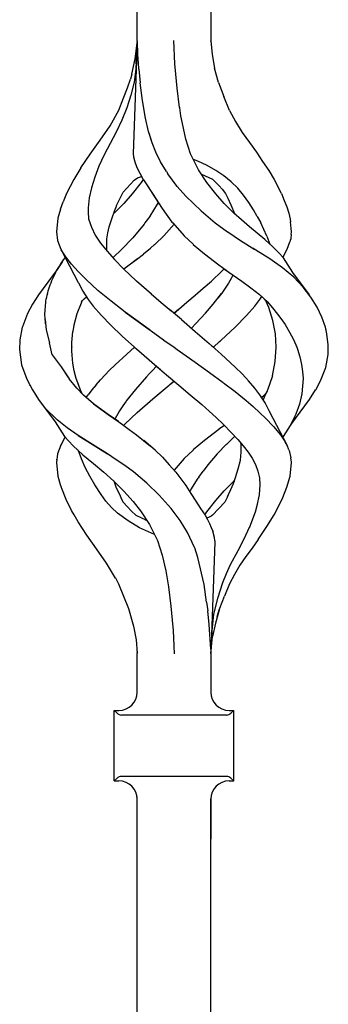
# Model space of a CAD drawing. Units: millimetres. Extents: x 0 to 8410, y 0 to 5940.
# Drawn here: x 1153 to 1204, y 1423 to 1583 of the extents above; entities that cross this region are included whole.
import ezdxf

# ---------------------------------------------------------------- set-up
doc = ezdxf.new("R2010")
doc.units = ezdxf.units.MM
doc.layers.add('YKK_A1', color=4, linetype='Continuous', lineweight=30)

msp = doc.modelspace()

# ---------------------------------------------------------------- linework, layer by layer
at = {"layer": 'YKK_A1', "linetype": 'Continuous', "ltscale": 0.5}
for p, q in [((1172.51, 1580.01), (1172.51, 1586.3)), ((1184.51, 1586.3), (1184.51, 1580.01)), ((1172.51, 1579.94), (1171.85, 1561.56)), ((1172.17, 1577.07), (1172.47, 1579.7)), ((1172.31, 1576.26), (1172.5, 1579.84)), ((1172.5, 1579.95), (1172.5, 1579.84)), ((1172.51, 1580.01), (1172.51, 1579.94)), ((1172.51, 1579.94), (1172.57, 1577.79)), ((1178.67, 1576.26), (1178.49, 1580.05)), ((1184.51, 1580.01), (1184.51, 1580.01)), ((1184.51, 1580.01), (1184.75, 1577.77)), ((1184.51, 1579.97), (1184.51, 1580.01)), ((1171.6, 1574.55), (1172.17, 1577.07)), ((1172.57, 1577.79), (1172.72, 1575.56)), ((1184.71, 1577.79), (1184.71, 1577.79)), ((1184.71, 1577.78), (1184.71, 1577.79)), ((1184.71, 1577.76), (1184.71, 1577.78)), ((1184.71, 1577.78), (1184.71, 1577.78)), ((1184.75, 1577.77), (1185.13, 1575.56)), ((1172.27, 1575.42), (1171.98, 1573.26)), ((1172.29, 1575.84), (1172.27, 1575.42)), ((1172.31, 1576.26), (1172.29, 1575.84)), ((1172.74, 1575.48), (1172.72, 1575.56)), ((1172.74, 1575.41), (1172.74, 1575.48)), ((1172.74, 1575.41), (1172.97, 1573.17)), ((1178.8, 1574.59), (1178.67, 1576.26)), ((1185.78, 1573.2), (1185.13, 1575.56)), ((1170.93, 1572.34), (1171.39, 1573.78)), ((1171.6, 1574.55), (1171.39, 1573.78)), ((1179.02, 1572.3), (1178.8, 1574.59)), ((1170.22, 1570.52), (1170.93, 1572.34)), ((1171.98, 1573.26), (1171.44, 1571.15)), ((1173.36, 1570.25), (1172.97, 1573.17)), ((1179.43, 1569.16), (1179.02, 1572.3)), ((1185.78, 1573.2), (1186.64, 1570.92)), ((1171.44, 1571.15), (1170.81, 1569.07)), ((1187.56, 1568.67), (1186.64, 1570.92)), ((1169.48, 1568.72), (1170.22, 1570.52)), ((1170.81, 1569.07), (1170.01, 1567.06)), ((1173.86, 1567.39), (1173.36, 1570.25)), ((1179.44, 1569.12), (1179.43, 1569.17)), ((1179.43, 1569.15), (1179.43, 1569.16)), ((1179.43, 1569.14), (1179.43, 1569.15)), ((1179.43, 1569.12), (1179.43, 1569.14)), ((1179.44, 1569.1), (1179.43, 1569.12)), ((1179.44, 1569.08), (1179.44, 1569.12)), ((1179.44, 1569.08), (1179.44, 1569.1)), ((1179.65, 1567.79), (1179.44, 1569.08)), ((1168.09, 1566.16), (1169.48, 1568.72)), ((1174.34, 1565.24), (1173.86, 1567.39)), ((1179.87, 1566.51), (1179.65, 1567.79)), ((1187.56, 1568.67), (1188.55, 1566.83)), ((1166.47, 1563.8), (1168.09, 1566.16)), ((1170.01, 1567.06), (1169.09, 1565.11)), ((1180.15, 1565.2), (1179.87, 1566.51)), ((1180.42, 1563.97), (1179.87, 1566.51)), ((1188.55, 1566.83), (1189.62, 1565.05)), ((1169.09, 1565.11), (1168.07, 1563.24)), ((1174.94, 1563.35), (1174.34, 1565.24)), ((1174.92, 1563.39), (1174.43, 1564.96)), ((1189.62, 1565.05), (1190.84, 1563.41)), ((1164.82, 1561.51), (1166.47, 1563.8)), ((1168.07, 1563.24), (1167.1, 1561.39)), ((1168.09, 1563.28), (1168.09, 1563.28)), ((1168.09, 1563.28), (1168.09, 1563.27)), ((1168.09, 1563.28), (1168.09, 1563.28)), ((1168.09, 1563.28), (1168.09, 1563.28)), ((1168.09, 1563.27), (1168.1, 1563.26)), ((1175.56, 1561.83), (1174.92, 1563.39)), ((1181.21, 1561.6), (1180.42, 1563.97)), ((1190.84, 1563.41), (1191.95, 1561.86)), ((1163.32, 1559.27), (1164.82, 1561.51)), ((1167.1, 1561.39), (1166.25, 1559.56)), ((1167.17, 1561.55), (1167.18, 1561.55)), ((1167.18, 1561.57), (1167.18, 1561.57)), ((1167.18, 1561.57), (1167.18, 1561.57)), ((1167.18, 1561.57), (1167.18, 1561.57)), ((1167.18, 1561.56), (1167.18, 1561.57)), ((1167.18, 1561.55), (1167.18, 1561.56)), ((1167.18, 1561.56), (1167.18, 1561.56)), ((1167.18, 1561.56), (1167.18, 1561.56)), ((1171.85, 1561.56), (1171.91, 1561.1)), ((1171.91, 1561.1), (1172.12, 1560.28)), ((1176.31, 1560.29), (1175.56, 1561.83)), ((1182.5, 1558.99), (1181.21, 1561.6)), ((1191.95, 1561.86), (1192.98, 1560.35)), ((1166.25, 1559.56), (1165.56, 1557.77)), ((1166.17, 1559.38), (1166.17, 1559.38)), ((1172.12, 1560.28), (1172.46, 1559.35)), ((1172.46, 1559.35), (1173.43, 1557.49)), ((1177.29, 1558.69), (1176.31, 1560.29)), ((1182.38, 1560.39), (1181.71, 1560.63)), ((1183.9, 1559.68), (1182.38, 1560.39)), ((1185.33, 1558.86), (1183.9, 1559.68)), ((1192.98, 1560.35), (1193.97, 1558.86)), ((1163.3, 1559.27), (1162.15, 1557.38)), ((1165.56, 1557.77), (1165.02, 1556.04)), ((1172.56, 1557.64), (1173.2, 1557.9)), ((1173.2, 1557.9), (1173.21, 1557.91)), ((1177.29, 1558.69), (1177.51, 1558.32)), ((1179.04, 1556.27), (1177.51, 1558.32)), ((1182.5, 1558.98), (1182.5, 1558.99)), ((1182.5, 1558.99), (1182.5, 1558.99)), ((1182.5, 1558.99), (1182.5, 1558.99)), ((1182.5, 1558.99), (1182.5, 1558.99)), ((1182.51, 1558.98), (1182.5, 1558.98)), ((1182.5, 1558.98), (1182.5, 1558.98)), ((1182.51, 1558.98), (1182.51, 1558.98)), ((1182.51, 1558.98), (1182.51, 1558.98)), ((1182.51, 1558.98), (1182.51, 1558.98)), ((1183.85, 1556.92), (1182.51, 1558.98)), ((1183.02, 1558.25), (1184.82, 1557.45)), ((1183.31, 1558.12), (1183.41, 1558.08)), ((1186.62, 1557.97), (1185.33, 1558.86)), ((1187.83, 1557.01), (1186.62, 1557.97)), ((1193.97, 1558.86), (1194.85, 1557.39)), ((1162.15, 1557.38), (1160.96, 1555.09)), ((1162.15, 1557.38), (1162.15, 1557.38)), ((1162.15, 1557.38), (1162.16, 1557.38)), ((1162.16, 1557.38), (1162.17, 1557.38)), ((1170.81, 1555.99), (1171.42, 1556.62)), ((1171.42, 1556.62), (1172.02, 1557.26)), ((1173.16, 1556.92), (1171.7, 1555.04)), ((1172.02, 1557.26), (1172.56, 1557.64)), ((1173.48, 1557.41), (1173.16, 1556.92)), ((1173.43, 1557.49), (1173.45, 1557.46)), ((1173.45, 1557.46), (1173.45, 1557.46)), ((1173.45, 1557.46), (1173.45, 1557.46)), ((1173.45, 1557.46), (1173.45, 1557.46)), ((1173.45, 1557.46), (1173.45, 1557.46)), ((1173.45, 1557.46), (1173.45, 1557.46)), ((1173.45, 1557.46), (1173.45, 1557.46)), ((1173.45, 1557.46), (1173.55, 1557.31)), ((1173.55, 1557.31), (1175, 1555.11)), ((1173.76, 1556.99), (1174.39, 1556.04)), ((1180.42, 1554.68), (1179.04, 1556.27)), ((1185.32, 1555.04), (1183.85, 1556.92)), ((1184.82, 1557.45), (1184.82, 1557.45)), ((1184.82, 1557.45), (1184.83, 1557.45)), ((1184.82, 1557.45), (1185.36, 1556.92)), ((1184.82, 1557.45), (1184.85, 1557.42)), ((1184.83, 1557.45), (1184.83, 1557.46)), ((1185.36, 1556.92), (1185.86, 1556.34)), ((1185.86, 1556.34), (1186.39, 1555.8)), ((1188.93, 1555.97), (1187.83, 1557.01)), ((1194.85, 1557.39), (1195.46, 1556.24)), ((1196.05, 1555.09), (1195.46, 1556.24)), ((1160.96, 1555.09), (1160.42, 1553.74)), ((1165.02, 1556.04), (1164.66, 1554.38)), ((1169.2, 1553.27), (1170.21, 1555.33)), ((1170.21, 1555.33), (1170.22, 1555.34)), ((1170.22, 1555.34), (1170.23, 1555.35)), ((1170.23, 1555.35), (1170.81, 1555.99)), ((1171.7, 1555.04), (1170.32, 1553.48)), ((1174.39, 1556.04), (1175.24, 1554.73)), ((1175, 1555.11), (1175.01, 1555.09)), ((1175.01, 1555.09), (1176.55, 1552.64)), ((1175.24, 1554.73), (1176.12, 1553.32)), ((1180.43, 1554.68), (1180.42, 1554.68)), ((1180.43, 1554.68), (1180.43, 1554.68)), ((1180.43, 1554.68), (1182.92, 1552.26)), ((1186.7, 1553.48), (1185.32, 1555.04)), ((1186.39, 1555.8), (1186.9, 1555.09)), ((1186.9, 1555.09), (1187.31, 1554.32)), ((1189.86, 1554.84), (1188.93, 1555.97)), ((1190.71, 1553.65), (1189.86, 1554.84)), ((1196.05, 1555.09), (1196.5, 1553.99)), ((1159.98, 1552.56), (1160.42, 1553.74)), ((1164.66, 1554.38), (1164.47, 1552.78)), ((1170.32, 1553.48), (1168.81, 1551.97)), ((1168.99, 1552.72), (1169.2, 1553.27)), ((1175.76, 1553.36), (1174.56, 1551.41)), ((1175.91, 1553.66), (1175.76, 1553.36)), ((1175.77, 1553.35), (1175.78, 1553.34)), ((1175.77, 1553.35), (1175.77, 1553.35)), ((1175.77, 1553.35), (1175.77, 1553.35)), ((1188.21, 1551.97), (1186.7, 1553.48)), ((1187.31, 1554.32), (1187.81, 1553.27)), ((1187.81, 1553.27), (1188.37, 1551.83)), ((1191.49, 1552.44), (1190.71, 1553.65)), ((1196.5, 1553.99), (1196.92, 1552.91)), ((1196.92, 1552.91), (1197.26, 1551.89)), ((1159.98, 1552.56), (1159.52, 1551.11)), ((1164.47, 1552.78), (1164.5, 1551.95)), ((1164.5, 1551.95), (1164.53, 1551.12)), ((1164.5, 1551.95), (1164.53, 1551.11)), ((1167.94, 1549.68), (1168.45, 1551.3)), ((1168.45, 1551.3), (1169.02, 1552.8)), ((1168.45, 1551.3), (1168.45, 1551.3)), ((1168.81, 1551.97), (1168.65, 1551.83)), ((1174.54, 1551.37), (1173.77, 1550.31)), ((1174.56, 1551.41), (1174.54, 1551.37)), ((1174.56, 1551.37), (1174.55, 1551.37)), ((1174.56, 1551.38), (1174.56, 1551.37)), ((1174.58, 1551.39), (1174.57, 1551.38)), ((1174.58, 1551.4), (1174.58, 1551.39)), ((1174.58, 1551.4), (1174.58, 1551.4)), ((1174.58, 1551.4), (1174.58, 1551.4)), ((1176.55, 1552.64), (1178.18, 1550.45)), ((1182.92, 1552.26), (1182.93, 1552.26)), ((1182.92, 1552.26), (1185.23, 1550.32)), ((1188.23, 1551.95), (1188.21, 1551.97)), ((1188.26, 1551.92), (1188.23, 1551.95)), ((1189.55, 1550.79), (1188.26, 1551.92)), ((1192.1, 1551.37), (1191.49, 1552.44)), ((1192.1, 1551.37), (1192.68, 1550.3)), ((1197.26, 1551.89), (1197.49, 1550.91)), ((1159.52, 1551.08), (1159.32, 1548.87)), ((1159.52, 1551.11), (1159.52, 1551.08)), ((1164.53, 1551.12), (1164.56, 1550.97)), ((1164.53, 1551.11), (1164.56, 1550.97)), ((1164.56, 1550.97), (1165.03, 1549.62)), ((1167.71, 1548.7), (1167.94, 1549.68)), ((1173.63, 1550.12), (1171.79, 1547.89)), ((1173.77, 1550.31), (1173.63, 1550.12)), ((1176.83, 1548.21), (1178.51, 1550.1)), ((1178.18, 1550.45), (1178.31, 1550.31)), ((1178.31, 1550.31), (1180.19, 1548.21)), ((1185.23, 1550.32), (1187.24, 1548.87)), ((1190.84, 1549.68), (1189.55, 1550.79)), ((1192.11, 1548.63), (1190.84, 1549.68)), ((1193.2, 1549.22), (1192.68, 1550.3)), ((1197.49, 1550.91), (1197.55, 1550.44)), ((1197.69, 1548.87), (1197.55, 1550.46)), ((1159.32, 1548.87), (1159.51, 1547.45)), ((1165.03, 1549.62), (1165.66, 1548.3)), ((1165.66, 1548.3), (1166.52, 1547.01)), ((1167.55, 1547.73), (1167.71, 1548.7)), ((1175.41, 1546.83), (1176.83, 1548.21)), ((1180.19, 1548.21), (1181.61, 1546.83)), ((1187.24, 1548.87), (1187.27, 1548.85)), ((1187.27, 1548.85), (1189.37, 1547.45)), ((1193.35, 1547.59), (1192.11, 1548.63)), ((1193.68, 1548.14), (1193.2, 1549.22)), ((1193.69, 1548.14), (1194.17, 1546.86)), ((1197.62, 1548.2), (1197.6, 1547.98)), ((1197.64, 1548.44), (1197.62, 1548.2)), ((1197.64, 1548.44), (1197.69, 1548.87)), ((1159.51, 1547.45), (1160.02, 1546.02)), ((1166.52, 1547.01), (1167.59, 1545.7)), ((1167.53, 1545.87), (1167.52, 1547.73)), ((1171.76, 1547.86), (1169.96, 1546)), ((1174.65, 1546.18), (1175.35, 1546.78)), ((1175.35, 1546.78), (1175.36, 1546.79)), ((1175.36, 1546.79), (1175.38, 1546.81)), ((1175.38, 1546.81), (1175.39, 1546.82)), ((1175.39, 1546.82), (1175.4, 1546.83)), ((1175.4, 1546.83), (1175.4, 1546.83)), ((1175.4, 1546.83), (1175.41, 1546.83)), ((1181.61, 1546.83), (1181.64, 1546.81)), ((1181.64, 1546.81), (1183.46, 1545.25)), ((1189.37, 1547.45), (1191.7, 1546)), ((1193.36, 1547.59), (1193.36, 1547.59)), ((1193.36, 1547.59), (1193.36, 1547.59)), ((1193.36, 1547.58), (1193.36, 1547.59)), ((1193.37, 1547.58), (1193.36, 1547.58)), ((1193.38, 1547.57), (1193.37, 1547.57)), ((1193.39, 1547.57), (1193.38, 1547.57)), ((1194.64, 1546.42), (1193.38, 1547.57)), ((1197, 1546.02), (1197.42, 1547.22)), ((1197.5, 1547.44), (1197.42, 1547.22)), ((1197.56, 1547.72), (1197.5, 1547.46)), ((1197.5, 1547.46), (1197.5, 1547.44)), ((1197.6, 1547.98), (1197.56, 1547.72)), ((1160.02, 1546.02), (1162.87, 1540.59)), ((1160.83, 1544.76), (1160.1, 1545.92)), ((1167.58, 1545.71), (1167.55, 1545.88)), ((1167.59, 1545.7), (1168.8, 1544.34)), ((1169.94, 1545.98), (1168.62, 1544.7)), ((1172.38, 1544.35), (1173.54, 1545.24)), ((1173.54, 1545.25), (1174.65, 1546.18)), ((1183.46, 1545.25), (1185.81, 1543.46)), ((1191.88, 1545.88), (1191.38, 1546.2)), ((1194.14, 1544.44), (1191.88, 1545.88)), ((1195.55, 1545.49), (1194.64, 1546.42)), ((1196.36, 1544.6), (1195.55, 1545.49)), ((1196.29, 1544.68), (1197, 1546.02)), ((1160.29, 1544.04), (1159.45, 1542.72)), ((1159.59, 1542.93), (1159.79, 1543.27)), ((1159.79, 1543.27), (1160.01, 1543.61)), ((1160.01, 1543.61), (1160.23, 1543.96)), ((1160.23, 1543.96), (1160.47, 1544.29)), ((1160.47, 1544.29), (1160.72, 1544.63)), ((1160.72, 1544.63), (1160.74, 1544.65)), ((1161.75, 1543.58), (1160.83, 1544.76)), ((1162.88, 1542.36), (1161.75, 1543.58)), ((1168.8, 1544.34), (1170.29, 1542.8)), ((1170.34, 1542.84), (1171.21, 1543.46)), ((1171.15, 1543.43), (1171.18, 1543.45)), ((1171.18, 1543.45), (1171.21, 1543.46)), ((1171.21, 1543.46), (1172.57, 1544.5)), ((1171.21, 1543.46), (1172.38, 1544.35)), ((1185.81, 1543.46), (1185.81, 1543.47)), ((1185.81, 1543.46), (1185.81, 1543.46)), ((1185.81, 1543.46), (1185.81, 1543.46)), ((1185.81, 1543.46), (1185.81, 1543.46)), ((1185.81, 1543.46), (1187.03, 1542.6)), ((1196.23, 1542.99), (1194.14, 1544.44)), ((1197.93, 1542.23), (1196.36, 1544.6)), ((1159.45, 1542.72), (1156.4, 1538.57)), ((1158.87, 1541.57), (1159.04, 1541.91)), ((1159.04, 1541.91), (1159.22, 1542.25)), ((1159.22, 1542.25), (1159.4, 1542.59)), ((1159.4, 1542.59), (1159.59, 1542.93)), ((1159.45, 1542.72), (1159.42, 1542.66)), ((1164.15, 1541.1), (1162.88, 1542.36)), ((1172.41, 1540.8), (1170.28, 1542.8)), ((1170.29, 1542.8), (1170.34, 1542.84)), ((1184.61, 1540.8), (1186.34, 1542.43)), ((1184.61, 1540.8), (1186.34, 1542.43)), ((1186.34, 1542.43), (1186.72, 1542.81)), ((1186.77, 1542.78), (1189.56, 1540.82)), ((1188.14, 1541.81), (1187.84, 1541.22)), ((1198.08, 1541.46), (1196.23, 1542.99)), ((1200.61, 1538.57), (1197.93, 1542.23)), ((1158.2, 1539.89), (1158.31, 1540.22)), ((1158.31, 1540.22), (1158.44, 1540.56)), ((1158.44, 1540.56), (1158.57, 1540.9)), ((1158.57, 1540.9), (1158.71, 1541.23)), ((1158.71, 1541.23), (1158.87, 1541.57)), ((1162.87, 1540.58), (1162.9, 1540.54)), ((1162.9, 1540.54), (1163.62, 1539.16)), ((1166.1, 1539.31), (1164.15, 1541.1)), ((1174.82, 1538.68), (1172.41, 1540.8)), ((1183.29, 1539.65), (1184.61, 1540.8)), ((1187.4, 1540.46), (1186.86, 1539.65)), ((1187.84, 1541.22), (1187.4, 1540.46)), ((1189.56, 1540.82), (1191.06, 1539.74)), ((1199.61, 1539.83), (1198.08, 1541.46)), ((1156.4, 1538.57), (1155.39, 1537.04)), ((1157.74, 1538.22), (1157.82, 1538.55)), ((1157.82, 1538.55), (1157.91, 1538.89)), ((1157.91, 1538.89), (1157.99, 1539.22)), ((1157.99, 1539.22), (1158.09, 1539.55)), ((1158.09, 1539.55), (1158.2, 1539.89)), ((1163.62, 1539.16), (1164.49, 1537.83)), ((1168.26, 1537.53), (1166.1, 1539.31)), ((1174.78, 1538.73), (1176.41, 1537.34)), ((1180.63, 1537.37), (1181.97, 1538.5)), ((1181.97, 1538.5), (1183.29, 1539.65)), ((1184.91, 1537.08), (1186.27, 1538.81)), ((1186.27, 1538.81), (1185.65, 1538.02)), ((1186.3, 1538.84), (1186.27, 1538.81)), ((1186.3, 1538.84), (1186.27, 1538.81)), ((1186.96, 1539.81), (1186.3, 1538.84)), ((1191.06, 1539.74), (1192.46, 1538.61)), ((1192.44, 1538.62), (1193.02, 1538.12)), ((1200.87, 1538.19), (1199.61, 1539.83)), ((1155.39, 1537.04), (1154.58, 1535.52)), ((1157.53, 1537.16), (1157.52, 1537.16)), ((1157.52, 1536.55), (1157.54, 1536.89)), ((1157.54, 1536.89), (1157.56, 1537.22)), ((1157.56, 1537.22), (1157.61, 1537.56)), ((1157.61, 1537.56), (1157.66, 1537.89)), ((1157.66, 1537.89), (1157.74, 1538.22)), ((1163.35, 1537.24), (1162.66, 1535.46)), ((1163.42, 1537.4), (1163.35, 1537.24)), ((1163.42, 1537.4), (1163.58, 1537.67)), ((1163.58, 1537.67), (1163.82, 1537.93)), ((1163.82, 1537.93), (1164.2, 1538.27)), ((1164.12, 1538.4), (1164.28, 1538.14)), ((1164.28, 1538.14), (1164.37, 1538.02)), ((1164.49, 1537.83), (1165.31, 1536.73)), ((1170.54, 1535.76), (1168.26, 1537.53)), ((1168.58, 1537.27), (1168.59, 1537.28)), ((1168.59, 1537.28), (1168.6, 1537.29)), ((1176.41, 1537.34), (1178.06, 1535.95)), ((1179.29, 1536.23), (1180.63, 1537.37)), ((1183.64, 1535.61), (1184.91, 1537.08)), ((1191.71, 1536.73), (1192.52, 1537.83)), ((1192.52, 1537.83), (1192.83, 1538.29)), ((1193.02, 1538.12), (1193.45, 1537.66)), ((1193.21, 1537.92), (1193.75, 1537.43)), ((1193.45, 1537.66), (1193.55, 1537.49)), ((1193.98, 1536.51), (1193.55, 1537.49)), ((1193.75, 1537.43), (1194.83, 1536.19)), ((1201.88, 1536.55), (1200.87, 1538.19)), ((1154.58, 1535.52), (1153.75, 1533.35)), ((1157.44, 1535.55), (1157.46, 1535.89)), ((1157.44, 1535.22), (1157.44, 1535.55)), ((1157.45, 1534.88), (1157.44, 1535.22)), ((1157.46, 1535.89), (1157.49, 1536.22)), ((1157.49, 1536.22), (1157.52, 1536.55)), ((1162.66, 1535.46), (1162.15, 1533.63)), ((1165.31, 1536.73), (1166.65, 1535.19)), ((1166.67, 1535.21), (1168.17, 1533.64)), ((1170.49, 1535.8), (1170.49, 1535.81)), ((1170.49, 1535.81), (1170.5, 1535.81)), ((1170.49, 1535.8), (1170.54, 1535.76)), ((1170.49, 1535.8), (1170.49, 1535.8)), ((1172.25, 1534.51), (1170.54, 1535.76)), ((1170.54, 1535.76), (1172.25, 1534.51)), ((1177.73, 1536.23), (1177.73, 1536.23)), ((1177.79, 1536.18), (1177.78, 1536.19)), ((1179.72, 1534.56), (1177.79, 1536.18)), ((1179.22, 1536.18), (1178.51, 1535.58)), ((1178.51, 1535.58), (1179.22, 1536.18)), ((1179.29, 1536.23), (1179.22, 1536.18)), ((1179.22, 1536.18), (1179.29, 1536.23)), ((1182.07, 1533.9), (1183.64, 1535.61)), ((1190.36, 1535.19), (1191.71, 1536.73)), ((1194.67, 1534.37), (1193.98, 1536.51)), ((1194.83, 1536.19), (1195.8, 1534.95)), ((1194.99, 1536.05), (1194.99, 1536.05)), ((1202.66, 1534.93), (1201.88, 1536.55)), ((1157.48, 1534.55), (1157.45, 1534.88)), ((1157.48, 1534.57), (1157.66, 1532.86)), ((1157.51, 1534.21), (1157.48, 1534.55)), ((1157.55, 1533.87), (1157.51, 1534.21)), ((1162.15, 1533.63), (1162, 1532.58)), ((1168.17, 1533.64), (1170.07, 1531.84)), ((1172.26, 1534.5), (1172.25, 1534.51)), ((1172.28, 1534.49), (1172.26, 1534.5)), ((1174.47, 1532.91), (1172.28, 1534.49)), ((1172.28, 1534.49), (1174.47, 1532.91)), ((1179.72, 1534.56), (1181.99, 1532.61)), ((1182.07, 1533.9), (1181.37, 1533.15)), ((1188.49, 1533.28), (1190.36, 1535.19)), ((1195.07, 1532.23), (1194.67, 1534.37)), ((1195.8, 1534.95), (1196.65, 1533.73)), ((1196.64, 1533.78), (1196.64, 1533.78)), ((1196.64, 1533.78), (1196.64, 1533.78)), ((1196.64, 1533.78), (1196.64, 1533.78)), ((1196.64, 1533.78), (1196.65, 1533.78)), ((1196.65, 1533.73), (1197.38, 1532.5)), ((1203.25, 1533.31), (1202.66, 1534.93)), ((1153.74, 1533.32), (1153.36, 1531.23)), ((1153.75, 1533.35), (1153.74, 1533.32)), ((1153.75, 1533.35), (1153.76, 1533.35)), ((1153.75, 1533.35), (1153.75, 1533.35)), ((1153.76, 1533.35), (1153.77, 1533.36)), ((1157.66, 1532.86), (1158.2, 1530.74)), ((1161.81, 1530.81), (1162, 1532.58)), ((1174.46, 1532.91), (1174.76, 1532.7)), ((1174.61, 1532.81), (1174.47, 1532.91)), ((1174.76, 1532.7), (1176.82, 1531.23)), ((1174.76, 1532.7), (1176.81, 1531.23)), ((1181.99, 1532.61), (1184.24, 1530.67)), ((1186.2, 1531.16), (1188.49, 1533.28)), ((1195.19, 1530.05), (1195.07, 1532.23)), ((1197.38, 1532.5), (1198.02, 1531.28)), ((1203.47, 1532.23), (1203.25, 1533.31)), ((1203.38, 1532.93), (1203.38, 1532.93)), ((1203.38, 1532.93), (1203.38, 1532.93)), ((1203.38, 1532.93), (1203.38, 1532.93)), ((1203.38, 1532.93), (1203.38, 1532.93)), ((1203.38, 1532.93), (1203.38, 1532.93)), ((1203.38, 1532.93), (1203.38, 1532.93)), ((1203.7, 1530.41), (1203.47, 1532.23)), ((1153.36, 1531.21), (1153.31, 1529.68)), ((1153.36, 1531.23), (1153.36, 1531.21)), ((1158.61, 1528.79), (1158.2, 1530.74)), ((1161.81, 1530.81), (1161.81, 1530.81)), ((1161.84, 1529.43), (1161.81, 1530.81)), ((1170.07, 1531.84), (1172.07, 1530.05)), ((1176.81, 1531.23), (1176.85, 1531.21)), ((1176.83, 1531.22), (1176.82, 1531.23)), ((1176.85, 1531.21), (1176.83, 1531.22)), ((1176.85, 1531.21), (1178.51, 1530.05)), ((1176.85, 1531.21), (1178.51, 1530.05)), ((1186.2, 1528.93), (1184.24, 1530.67)), ((1184.94, 1530.05), (1185.96, 1530.95)), ((1185.96, 1530.95), (1186.08, 1531.06)), ((1186.01, 1531), (1186.08, 1531.06)), ((1186.08, 1531.06), (1186.2, 1531.16)), ((1186.08, 1531.06), (1186.14, 1531.11)), ((1186.14, 1531.11), (1186.2, 1531.16)), ((1198.02, 1531.28), (1198.54, 1530.05)), ((1203.69, 1530.05), (1203.7, 1530.41)), ((1153.31, 1529.68), (1153.63, 1527.18)), ((1158.61, 1528.79), (1160.1, 1526.84)), ((1161.83, 1530.1), (1161.82, 1530.05)), ((1161.86, 1528.74), (1161.84, 1529.43)), ((1170.81, 1528.93), (1168.91, 1527.19)), ((1172.07, 1530.05), (1170.81, 1528.93)), ((1172.07, 1530.05), (1172.43, 1529.74)), ((1172.43, 1529.74), (1172.78, 1529.43)), ((1172.77, 1529.43), (1175.31, 1527.24)), ((1172.78, 1529.44), (1172.78, 1529.43)), ((1172.78, 1529.44), (1172.78, 1529.44)), ((1172.78, 1529.44), (1172.78, 1529.44)), ((1172.78, 1529.44), (1172.78, 1529.44)), ((1172.78, 1529.44), (1172.78, 1529.44)), ((1172.78, 1529.44), (1172.78, 1529.44)), ((1172.78, 1529.44), (1172.78, 1529.44)), ((1172.78, 1529.44), (1172.78, 1529.44)), ((1178.51, 1530.05), (1179.03, 1529.68)), ((1179.03, 1529.68), (1181.96, 1527.61)), ((1184.59, 1530.36), (1184.94, 1530.05)), ((1188.49, 1526.81), (1186.2, 1528.93)), ((1195.05, 1527.69), (1195.19, 1530.05)), ((1198.54, 1530.05), (1198.62, 1529.87)), ((1198.62, 1529.87), (1198.68, 1529.7)), ((1198.68, 1529.7), (1199.03, 1528.47)), ((1203.27, 1526.75), (1203.66, 1528.87)), ((1203.66, 1528.87), (1203.69, 1530.05)), ((1153.53, 1527.94), (1153.53, 1527.95)), ((1153.63, 1527.18), (1154.47, 1524.8)), ((1162, 1527.46), (1161.86, 1528.74)), ((1162.22, 1526.2), (1162, 1527.46)), ((1168.91, 1527.19), (1167.95, 1526.24)), ((1175.31, 1527.24), (1176.3, 1526.39)), ((1175.37, 1527.18), (1177.3, 1525.54)), ((1181.96, 1527.61), (1184.33, 1525.91)), ((1194.57, 1525.38), (1195.05, 1527.69)), ((1199.03, 1528.47), (1199.33, 1527.24)), ((1199.33, 1527.24), (1199.48, 1526.07)), ((1160.06, 1526.82), (1161.24, 1525.11)), ((1160.06, 1526.82), (1161.39, 1524.89)), ((1162.55, 1524.94), (1162.22, 1526.2)), ((1167.26, 1525.54), (1167.95, 1526.24)), ((1174.53, 1525.75), (1174.01, 1525.18)), ((1175.06, 1526.31), (1174.53, 1525.75)), ((1175.58, 1526.88), (1175.06, 1526.31)), ((1175.65, 1526.95), (1175.58, 1526.88)), ((1184.33, 1525.91), (1186.53, 1524.3)), ((1189.62, 1525.67), (1188.48, 1526.81)), ((1190.7, 1524.52), (1189.62, 1525.67)), ((1199.48, 1526.07), (1199.59, 1524.91)), ((1202.44, 1524.58), (1203.27, 1526.75)), ((1202.85, 1525.65), (1202.89, 1525.75)), ((1154.47, 1524.8), (1154.47, 1524.8)), ((1154.47, 1524.8), (1154.48, 1524.8)), ((1154.47, 1524.8), (1155.39, 1523.06)), ((1154.48, 1524.8), (1154.49, 1524.79)), ((1154.49, 1524.79), (1154.52, 1524.76)), ((1162.62, 1523.37), (1161.39, 1524.89)), ((1162.92, 1523.93), (1162.55, 1524.94)), ((1163.28, 1522.92), (1162.55, 1524.94)), ((1165.78, 1523.9), (1166.5, 1524.72)), ((1166.5, 1524.72), (1167.26, 1525.54)), ((1174, 1525.18), (1172.21, 1523.14)), ((1177.3, 1525.54), (1179.29, 1523.86)), ((1177.73, 1523.86), (1177.85, 1523.97)), ((1177.73, 1523.86), (1177.85, 1523.97)), ((1177.85, 1523.97), (1178.51, 1524.52)), ((1177.85, 1523.97), (1178.5, 1524.52)), ((1186.53, 1524.3), (1186.53, 1524.29)), ((1186.53, 1524.3), (1186.53, 1524.3)), ((1186.53, 1524.3), (1186.53, 1524.3)), ((1186.53, 1524.29), (1186.53, 1524.3)), ((1186.53, 1524.29), (1186.53, 1524.29)), ((1186.6, 1524.24), (1188.48, 1522.79)), ((1191.71, 1523.37), (1190.67, 1524.56)), ((1194.57, 1525.38), (1193.79, 1523.05)), ((1199.59, 1524.91), (1199.51, 1523.66)), ((1201.65, 1523.11), (1202.44, 1524.58)), ((1155.02, 1523.75), (1154.98, 1523.83)), ((1155.39, 1523.06), (1156.4, 1521.52)), ((1163.71, 1522.22), (1162.62, 1523.37)), ((1163.52, 1522.42), (1163.28, 1522.92)), ((1165.12, 1523.09), (1164.5, 1522.27)), ((1165.78, 1523.9), (1165.12, 1523.09)), ((1172.21, 1523.14), (1170.77, 1521.32)), ((1175.07, 1521.62), (1177.73, 1523.86)), ((1175.75, 1522.2), (1177.73, 1523.86)), ((1179.29, 1523.86), (1181.17, 1522.28)), ((1188.43, 1522.83), (1188.44, 1522.83)), ((1188.44, 1522.83), (1188.44, 1522.83)), ((1188.44, 1522.83), (1188.44, 1522.83)), ((1188.44, 1522.83), (1188.44, 1522.83)), ((1188.48, 1522.79), (1190.28, 1521.32)), ((1192.52, 1522.27), (1191.71, 1523.37)), ((1193.45, 1522.44), (1193.23, 1522.2)), ((1193.73, 1522.92), (1193.29, 1522)), ((1193.7, 1522.86), (1193.45, 1522.44)), ((1193.73, 1522.92), (1193.76, 1522.99)), ((1193.74, 1522.93), (1193.74, 1522.93)), ((1193.74, 1522.93), (1193.74, 1522.93)), ((1193.76, 1522.99), (1193.79, 1523.05)), ((1199.4, 1522.41), (1198.99, 1520.76)), ((1199.51, 1523.66), (1199.4, 1522.41)), ((1200.61, 1521.52), (1201.62, 1523.06)), ((1201.62, 1523.06), (1201.63, 1523.08)), ((1201.62, 1523.06), (1201.62, 1523.06)), ((1201.63, 1523.08), (1201.64, 1523.09)), ((1201.64, 1523.1), (1201.65, 1523.11)), ((1201.64, 1523.09), (1201.64, 1523.1)), ((1156.4, 1521.52), (1159.09, 1517.87)), ((1165.37, 1520.8), (1163.71, 1522.22)), ((1164.18, 1521.81), (1164.5, 1522.27)), ((1164.36, 1521.66), (1165.37, 1520.81)), ((1165.37, 1520.81), (1166.57, 1519.92)), ((1167.78, 1519.04), (1165.37, 1520.8)), ((1170.72, 1521.26), (1170.16, 1520.45)), ((1170.77, 1521.32), (1170.72, 1521.26)), ((1170.77, 1521.32), (1170.72, 1521.26)), ((1171.36, 1522.07), (1170.77, 1521.32)), ((1172.49, 1519.38), (1175.07, 1521.62)), ((1175.71, 1522.17), (1175.75, 1522.2)), ((1181.17, 1522.28), (1183.03, 1520.68)), ((1190.28, 1521.32), (1191.41, 1520.35)), ((1193.37, 1520.98), (1192.52, 1522.27)), ((1192.82, 1521.82), (1193.23, 1522.2)), ((1193.29, 1522), (1193.04, 1521.48)), ((1193.37, 1520.97), (1193.37, 1520.98)), ((1193.38, 1520.96), (1193.37, 1520.97)), ((1193.39, 1520.95), (1193.38, 1520.96)), ((1193.4, 1520.94), (1193.39, 1520.95)), ((1193.4, 1520.94), (1193.41, 1520.91)), ((1193.4, 1520.94), (1193.4, 1520.94)), ((1193.4, 1520.94), (1193.4, 1520.94)), ((1194.12, 1519.56), (1193.4, 1520.94)), ((1198.99, 1520.76), (1198.4, 1519.1)), ((1199.85, 1520.49), (1200.61, 1521.52)), ((1159.45, 1518.17), (1157.4, 1520.17)), ((1166.57, 1519.92), (1167.78, 1519.04)), ((1169.62, 1519.64), (1168.87, 1518.28)), ((1170.16, 1520.45), (1169.62, 1519.64)), ((1170.48, 1517.48), (1172.49, 1519.38)), ((1183.03, 1520.68), (1184.24, 1519.62)), ((1184.24, 1519.62), (1185.41, 1518.55)), ((1191.41, 1520.35), (1192.5, 1519.36)), ((1192.5, 1519.36), (1193.45, 1518.44)), ((1194.12, 1519.55), (1194.12, 1519.56)), ((1194.13, 1519.54), (1194.12, 1519.55)), ((1194.13, 1519.53), (1194.13, 1519.54)), ((1194.16, 1519.47), (1194.13, 1519.53)), ((1197, 1514.08), (1194.16, 1519.47)), ((1197.57, 1517.38), (1199.85, 1520.49)), ((1198.31, 1518.86), (1198.44, 1519.19)), ((1159.09, 1517.87), (1160.65, 1515.5)), ((1161.09, 1516.89), (1159.45, 1518.17)), ((1167.78, 1519.04), (1168.62, 1518.45)), ((1169.43, 1517.9), (1167.78, 1519.04)), ((1168.62, 1518.45), (1169.48, 1517.86)), ((1169.48, 1517.86), (1170.34, 1517.25)), ((1185.41, 1518.55), (1186.54, 1517.48)), ((1194.75, 1517.1), (1193.45, 1518.44)), ((1196.36, 1515.5), (1197.93, 1517.87)), ((1197.57, 1517.38), (1198.31, 1518.86)), ((1162.86, 1515.66), (1161.09, 1516.89)), ((1170.29, 1517.29), (1170.48, 1517.48)), ((1170.34, 1517.25), (1171.21, 1516.63)), ((1170.46, 1517.48), (1170.46, 1517.48)), ((1170.46, 1517.48), (1170.46, 1517.48)), ((1170.46, 1517.48), (1170.46, 1517.48)), ((1170.46, 1517.48), (1170.46, 1517.48)), ((1170.46, 1517.48), (1170.46, 1517.48)), ((1171.21, 1516.63), (1172.38, 1515.75)), ((1185.81, 1516.64), (1183.46, 1514.85)), ((1185.83, 1516.66), (1185.81, 1516.64)), ((1186.73, 1517.29), (1185.83, 1516.66)), ((1186.52, 1517.15), (1186.73, 1517.29)), ((1186.54, 1517.48), (1187.91, 1516.08)), ((1187.91, 1516.08), (1188.91, 1514.99)), ((1194.75, 1517.1), (1195.88, 1515.76)), ((1160.72, 1515.42), (1160.02, 1514.08)), ((1160.65, 1515.5), (1162.04, 1513.98)), ((1162.85, 1515.66), (1165.32, 1514.1)), ((1162.86, 1515.66), (1164.42, 1514.67)), ((1165.21, 1514.17), (1162.86, 1515.66)), ((1164.42, 1514.67), (1166.02, 1513.66)), ((1172.38, 1515.75), (1173.54, 1514.85)), ((1173.54, 1514.85), (1174.65, 1513.92)), ((1175.41, 1513.27), (1173.56, 1514.85)), ((1183.46, 1514.85), (1181.66, 1513.32)), ((1188.39, 1515.48), (1187.12, 1514.25)), ((1188.91, 1514.99), (1189.81, 1513.95)), ((1189.47, 1514.23), (1189.44, 1514.37)), ((1195.88, 1515.76), (1196.68, 1514.58)), ((1196.29, 1515.42), (1196.36, 1515.5)), ((1197, 1514.08), (1196.68, 1514.58)), ((1160.02, 1514.08), (1159.51, 1512.65)), ((1160.02, 1514.08), (1160.02, 1514.08)), ((1160.02, 1514.08), (1160.03, 1514.08)), ((1160.02, 1514.08), (1160.02, 1514.08)), ((1160.02, 1514.08), (1160.02, 1514.08)), ((1160.03, 1514.08), (1160.03, 1514.09)), ((1160.03, 1514.09), (1160.03, 1514.09)), ((1160.03, 1514.08), (1160.03, 1514.08)), ((1160.03, 1514.08), (1160.03, 1514.08)), ((1162.04, 1513.98), (1163.65, 1512.51)), ((1163, 1512.85), (1162.86, 1513.24)), ((1163.38, 1511.83), (1163, 1512.85)), ((1167.65, 1512.64), (1165.21, 1514.17)), ((1165.32, 1514.1), (1167.65, 1512.65)), ((1166.02, 1513.66), (1167.65, 1512.64)), ((1175.41, 1513.27), (1176.61, 1512.09)), ((1181.61, 1513.27), (1180.19, 1511.89)), ((1181.66, 1513.32), (1181.61, 1513.27)), ((1187.1, 1514.23), (1185.56, 1512.64)), ((1187.1, 1514.23), (1187.1, 1514.24)), ((1187.1, 1514.24), (1187.11, 1514.24)), ((1187.1, 1514.23), (1187.1, 1514.23)), ((1187.1, 1514.23), (1187.1, 1514.23)), ((1187.11, 1514.24), (1187.12, 1514.25)), ((1187.12, 1514.25), (1187.12, 1514.25)), ((1187.12, 1514.25), (1187.12, 1514.25)), ((1187.12, 1514.25), (1187.12, 1514.25)), ((1187.12, 1514.25), (1187.12, 1514.25)), ((1189.34, 1511.59), (1189.5, 1512.93)), ((1189.47, 1514.22), (1189.47, 1514.23)), ((1189.5, 1512.93), (1189.47, 1514.22)), ((1189.81, 1513.95), (1190.62, 1512.93)), ((1190.62, 1512.93), (1191.29, 1511.92)), ((1197.27, 1513.31), (1197, 1514.08)), ((1197.27, 1513.31), (1197.33, 1513.18)), ((1197.33, 1513.18), (1197.6, 1511.97)), ((1159.51, 1512.65), (1159.32, 1511.23)), ((1159.32, 1511.23), (1159.52, 1508.99)), ((1159.37, 1511.67), (1159.4, 1511.8)), ((1159.37, 1511.63), (1159.37, 1511.67)), ((1164.03, 1510.44), (1163.38, 1511.83)), ((1163.65, 1512.51), (1165.36, 1511.09)), ((1169.08, 1511.69), (1167.65, 1512.64)), ((1170.5, 1510.72), (1169.08, 1511.69)), ((1176.61, 1512.09), (1177.74, 1510.88)), ((1180.19, 1511.89), (1178.51, 1510.01)), ((1185.56, 1512.64), (1184.04, 1510.86)), ((1189.01, 1510.21), (1189.34, 1511.59)), ((1191.29, 1511.92), (1191.83, 1510.89)), ((1197.49, 1508.99), (1197.69, 1511.23)), ((1197.69, 1511.28), (1197.6, 1511.97)), ((1197.69, 1511.26), (1197.69, 1511.28)), ((1197.69, 1511.25), (1197.69, 1511.26)), ((1197.69, 1511.23), (1197.69, 1511.25)), ((1197.69, 1511.23), (1197.69, 1511.23)), ((1164.75, 1509.03), (1164.03, 1510.44)), ((1165.36, 1511.09), (1167.06, 1509.68)), ((1167.01, 1509.7), (1168.71, 1508.19)), ((1171.88, 1509.69), (1170.5, 1510.72)), ((1174.06, 1507.85), (1171.88, 1509.69)), ((1177.74, 1510.88), (1178.82, 1509.64)), ((1178.82, 1509.64), (1179.65, 1508.56)), ((1182.54, 1508.83), (1183.28, 1509.84)), ((1184.04, 1510.84), (1183.28, 1509.84)), ((1184.04, 1510.86), (1184.03, 1510.85)), ((1188.57, 1508.8), (1189.01, 1510.21)), ((1191.83, 1510.89), (1192.22, 1509.84)), ((1192.22, 1509.84), (1192.49, 1508.74)), ((1159.52, 1508.99), (1159.94, 1507.65)), ((1165.58, 1507.57), (1164.75, 1509.03)), ((1168.66, 1508.24), (1169.02, 1507.29)), ((1168.71, 1508.19), (1170.33, 1506.58)), ((1179.65, 1508.56), (1180.46, 1507.46)), ((1181.24, 1506.75), (1182.44, 1508.7)), ((1182.54, 1508.83), (1182.44, 1508.7)), ((1186.79, 1506.71), (1188.21, 1508.13)), ((1188.2, 1507.82), (1188.57, 1508.8)), ((1188.21, 1508.12), (1188.22, 1508.14)), ((1188.22, 1508.14), (1188.21, 1508.12)), ((1188.22, 1508.14), (1188.23, 1508.15)), ((1188.23, 1508.15), (1188.22, 1508.14)), ((1188.23, 1508.15), (1188.37, 1508.27)), ((1188.37, 1508.27), (1188.23, 1508.15)), ((1192.49, 1508.74), (1192.53, 1507.57)), ((1196.94, 1507.23), (1197.49, 1508.99)), ((1159.94, 1507.65), (1160.08, 1507.2)), ((1160.08, 1507.2), (1160.12, 1507.19)), ((1160.19, 1506.97), (1160.11, 1507.23)), ((1160.91, 1505.22), (1160.19, 1506.97)), ((1165.51, 1507.65), (1165.52, 1507.66)), ((1165.52, 1507.66), (1165.53, 1507.65)), ((1165.52, 1507.66), (1165.52, 1507.66)), ((1165.52, 1507.66), (1165.52, 1507.66)), ((1165.52, 1507.66), (1165.52, 1507.66)), ((1165.53, 1507.65), (1165.55, 1507.61)), ((1165.55, 1507.61), (1165.56, 1507.59)), ((1165.56, 1507.59), (1165.57, 1507.57)), ((1166.62, 1506.01), (1165.58, 1507.57)), ((1169.02, 1507.29), (1169.72, 1505.78)), ((1170.33, 1506.58), (1171.84, 1504.88)), ((1176.08, 1505.91), (1174.06, 1507.85)), ((1180.46, 1507.46), (1181.28, 1506.19)), ((1181.1, 1506.45), (1181.25, 1506.74)), ((1185.32, 1505.06), (1186.7, 1506.62)), ((1186.7, 1506.62), (1186.71, 1506.63)), ((1186.7, 1506.62), (1186.7, 1506.62)), ((1186.71, 1506.63), (1186.74, 1506.67)), ((1186.74, 1506.67), (1186.76, 1506.69)), ((1186.76, 1506.69), (1186.79, 1506.71)), ((1187.42, 1506), (1187.81, 1506.83)), ((1187.81, 1506.83), (1188.2, 1507.82)), ((1192.53, 1507.57), (1192.39, 1505.94)), ((1196.27, 1505.54), (1196.93, 1507.2)), ((1196.93, 1507.21), (1196.94, 1507.22)), ((1196.93, 1507.21), (1196.93, 1507.21)), ((1196.93, 1507.2), (1196.93, 1507.21)), ((1196.93, 1507.2), (1196.93, 1507.2)), ((1196.93, 1507.2), (1196.93, 1507.2)), ((1196.94, 1507.22), (1196.94, 1507.23)), ((1196.94, 1507.22), (1196.94, 1507.22)), ((1161.79, 1503.41), (1160.91, 1505.22)), ((1160.96, 1505.01), (1160.97, 1505)), ((1167.4, 1504.92), (1166.62, 1506.01)), ((1168.28, 1503.91), (1167.4, 1504.92)), ((1169.72, 1505.78), (1169.94, 1505.27)), ((1169.94, 1505.27), (1170.21, 1504.78)), ((1170.21, 1504.78), (1170.87, 1504.05)), ((1171.84, 1504.88), (1173.2, 1503.11)), ((1178.05, 1503.72), (1176.08, 1505.91)), ((1176.59, 1505.42), (1176.59, 1505.41)), ((1181.28, 1506.19), (1182.05, 1504.95)), ((1182.05, 1504.95), (1182.84, 1503.75)), ((1183.85, 1503.17), (1185.32, 1505.06)), ((1186.79, 1504.75), (1184.82, 1502.65)), ((1186.81, 1504.78), (1186.79, 1504.75)), ((1187.23, 1505.63), (1186.81, 1504.78)), ((1187.23, 1505.63), (1187.42, 1506)), ((1192.39, 1505.94), (1192.04, 1504.23)), ((1195.67, 1504.25), (1196.27, 1505.54)), ((1162.19, 1502.72), (1161.79, 1503.41)), ((1169.3, 1502.99), (1168.28, 1503.91)), ((1170.87, 1504.05), (1171.56, 1503.32)), ((1171.56, 1503.32), (1172.28, 1502.63)), ((1173.16, 1503.17), (1174.52, 1501.11)), ((1179.5, 1501.78), (1178.05, 1503.72)), ((1182.84, 1503.75), (1183.57, 1502.63)), ((1183.54, 1502.69), (1183.85, 1503.17)), ((1191.74, 1503.12), (1190.84, 1500.69)), ((1192.08, 1504.4), (1191.74, 1503.12)), ((1194.85, 1502.71), (1195.67, 1504.25)), ((1162.86, 1501.56), (1162.19, 1502.72)), ((1164.3, 1499.38), (1162.86, 1501.56)), ((1171.01, 1501.71), (1169.3, 1502.99)), ((1172.87, 1500.59), (1171.01, 1501.71)), ((1172.28, 1502.63), (1173.22, 1502.19)), ((1173.22, 1502.19), (1173.82, 1501.92)), ((1173.82, 1501.92), (1173.99, 1501.85)), ((1180.71, 1499.83), (1179.5, 1501.78)), ((1183.57, 1502.63), (1183.95, 1501.93)), ((1183.81, 1502.18), (1184.41, 1502.42)), ((1183.95, 1501.93), (1184.28, 1501.28)), ((1184.41, 1502.42), (1184.63, 1502.56)), ((1184.82, 1502.65), (1184.63, 1502.56)), ((1184.82, 1502.65), (1184.82, 1502.65)), ((1193.69, 1500.8), (1194.87, 1502.71)), ((1175.31, 1499.5), (1172.87, 1500.59)), ((1174.52, 1501.11), (1175.81, 1498.5)), ((1184.28, 1501.28), (1184.6, 1500.62)), ((1184.6, 1500.62), (1184.83, 1500.03)), ((1184.83, 1500.03), (1184.84, 1499.97)), ((1184.9, 1499.82), (1184.84, 1499.97)), ((1190.8, 1500.61), (1189.92, 1498.72)), ((1190.8, 1500.61), (1190.83, 1500.65)), ((1190.84, 1500.69), (1190.83, 1500.65)), ((1192.24, 1498.66), (1193.69, 1500.8)), ((1165.88, 1497.13), (1164.3, 1499.38)), ((1175.81, 1498.5), (1176.6, 1496.13)), ((1180.72, 1499.79), (1180.71, 1499.83)), ((1180.71, 1499.83), (1180.73, 1499.8)), ((1181.88, 1497.36), (1180.73, 1499.8)), ((1185.1, 1499), (1184.9, 1499.82)), ((1185.17, 1498.47), (1185.1, 1499)), ((1185.17, 1498.47), (1185.16, 1498.25)), ((1189.92, 1498.72), (1188.93, 1496.82)), ((1192.26, 1498.68), (1191.27, 1497.29)), ((1167.48, 1494.79), (1165.88, 1497.13)), ((1181.88, 1497.36), (1181.88, 1497.36)), ((1181.88, 1497.36), (1181.88, 1497.36)), ((1181.88, 1497.35), (1181.88, 1497.36)), ((1181.88, 1497.35), (1181.88, 1497.35)), ((1181.88, 1497.35), (1181.88, 1497.35)), ((1181.89, 1497.35), (1181.88, 1497.35)), ((1181.88, 1497.35), (1181.88, 1497.35)), ((1182.39, 1495.74), (1181.89, 1497.34)), ((1185.16, 1498.25), (1184.51, 1480.09)), ((1188.93, 1496.82), (1187.69, 1494.56)), ((1188.93, 1496.83), (1188.93, 1496.82)), ((1191.27, 1497.29), (1190.25, 1495.9)), ((1176.6, 1496.13), (1177.15, 1493.59)), ((1183.44, 1491.34), (1182.39, 1495.74)), ((1190.25, 1495.9), (1189.24, 1494.48)), ((1168.97, 1492.35), (1167.48, 1494.79)), ((1177.15, 1493.59), (1177.53, 1491.27)), ((1187.69, 1494.56), (1187.04, 1493.1)), ((1189.24, 1494.48), (1188.39, 1492.97)), ((1168.94, 1492.4), (1169.47, 1491.44)), ((1187.04, 1493.1), (1186.41, 1491.63)), ((1188.39, 1492.97), (1187.56, 1491.43)), ((1169.47, 1491.44), (1169.47, 1491.44)), ((1169.47, 1491.44), (1171.09, 1487.4)), ((1177.53, 1491.27), (1177.59, 1490.94)), ((1177.59, 1490.94), (1178, 1487.8)), ((1183.84, 1488.43), (1183.44, 1491.34)), ((1186.41, 1491.63), (1185.61, 1489.08)), ((1187.56, 1491.43), (1186.74, 1489.45)), ((1183.65, 1489.85), (1183.65, 1489.85)), ((1183.65, 1489.85), (1183.65, 1489.85)), ((1183.65, 1489.85), (1183.65, 1489.85)), ((1183.65, 1489.85), (1183.65, 1489.85)), ((1185.61, 1489.08), (1184.97, 1486.48)), ((1185.97, 1487.46), (1186.74, 1489.45)), ((1171.08, 1487.47), (1171.09, 1487.43)), ((1171.09, 1487.43), (1171.09, 1487.41)), ((1171.09, 1487.41), (1171.09, 1487.4)), ((1171.09, 1487.4), (1171.89, 1484.54)), ((1178, 1487.8), (1178.22, 1485.51)), ((1183.84, 1488.43), (1184.03, 1487.02)), ((1185.95, 1487.39), (1185.26, 1485.03)), ((1185.57, 1486.12), (1185.95, 1487.39)), ((1185.96, 1487.42), (1185.95, 1487.39)), ((1185.97, 1487.46), (1185.96, 1487.42)), ((1178.22, 1485.51), (1178.35, 1483.84)), ((1184.04, 1486.97), (1184.03, 1487.02)), ((1184.26, 1484.82), (1184.03, 1487.02)), ((1184.04, 1486.95), (1184.04, 1486.97)), ((1184.05, 1486.93), (1184.04, 1486.95)), ((1184.97, 1486.48), (1184.7, 1483.81)), ((1184.97, 1486.48), (1184.7, 1483.81)), ((1171.89, 1484.54), (1172.31, 1482.31)), ((1178.35, 1483.84), (1178.46, 1481.36)), ((1184.53, 1480.79), (1184.26, 1484.82)), ((1185.26, 1485.03), (1184.82, 1482.83)), ((1172.31, 1482.31), (1172.5, 1480.13)), ((1184.51, 1480.09), (1184.82, 1482.83)), ((1184.7, 1483.81), (1184.52, 1480.33)), ((1178.46, 1481.36), (1178.52, 1480.05)), ((1184.56, 1481.12), (1184.56, 1481.12)), ((1172.49, 1480.25), (1172.49, 1480.37)), ((1172.5, 1480.13), (1172.51, 1480.09)), ((1172.51, 1480.15), (1172.51, 1480.16)), ((1172.51, 1480.15), (1172.51, 1480.15)), ((1172.51, 1480.15), (1172.51, 1480.15)), ((1172.51, 1480.15), (1172.51, 1480.15)), ((1172.52, 1480.15), (1172.51, 1480.15)), ((1172.51, 1480.09), (1172.51, 1480.09)), ((1172.51, 1473.8), (1172.51, 1480.09)), ((1172.53, 1480.15), (1172.52, 1480.15)), ((1172.52, 1480.15), (1172.52, 1480.15)), ((1172.53, 1480.16), (1172.53, 1480.15)), ((1172.53, 1480.15), (1172.53, 1480.15)), ((1172.53, 1480.15), (1172.53, 1480.15)), ((1184.51, 1480.09), (1184.51, 1473.8)), ((1168.76, 1459.3), (1168.76, 1470.8)), ((1168.76, 1470.8), (1169.51, 1470.8)), ((1168.76, 1470.8), (1169.22, 1470.34)), ((1187.09, 1470.05), (1169.92, 1470.05)), ((1187.51, 1470.8), (1188.26, 1470.8)), ((1188.26, 1470.8), (1187.8, 1470.34)), ((1188.26, 1459.3), (1188.26, 1470.8)), ((1169.22, 1459.76), (1168.76, 1459.3)), ((1187.09, 1460.05), (1169.92, 1460.05)), ((1187.8, 1459.76), (1188.26, 1459.3)), ((1168.76, 1459.3), (1169.51, 1459.3)), ((1187.51, 1459.3), (1188.26, 1459.3)), ((1172.51, 1260.33), (1172.51, 1456.72)), ((1172.51, 1449.82), (1172.51, 1456.3)), ((1184.51, 1260.33), (1184.51, 1456.37)), ((1184.51, 1456.3), (1184.51, 1449.82))]:
    msp.add_line(p, q, dxfattribs=at)
for centre, radius, start, end in [((1169.51, 1473.8), 3, 270, 0), ((1187.51, 1473.8), 3, 180, 270), ((1169.92, 1471.05), 1, 225.0057, 270), ((1187.09, 1471.05), 1, 270, 314.9943), ((1169.92, 1459.05), 1, 90, 134.9943), ((1187.09, 1459.05), 1, 45.0057, 90), ((1169.51, 1456.3), 3, 0, 90), ((1187.51, 1456.3), 3, 90, 180)]:
    msp.add_arc(centre, radius, start, end, dxfattribs=at)

doc.saveas('drawing.dxf')
